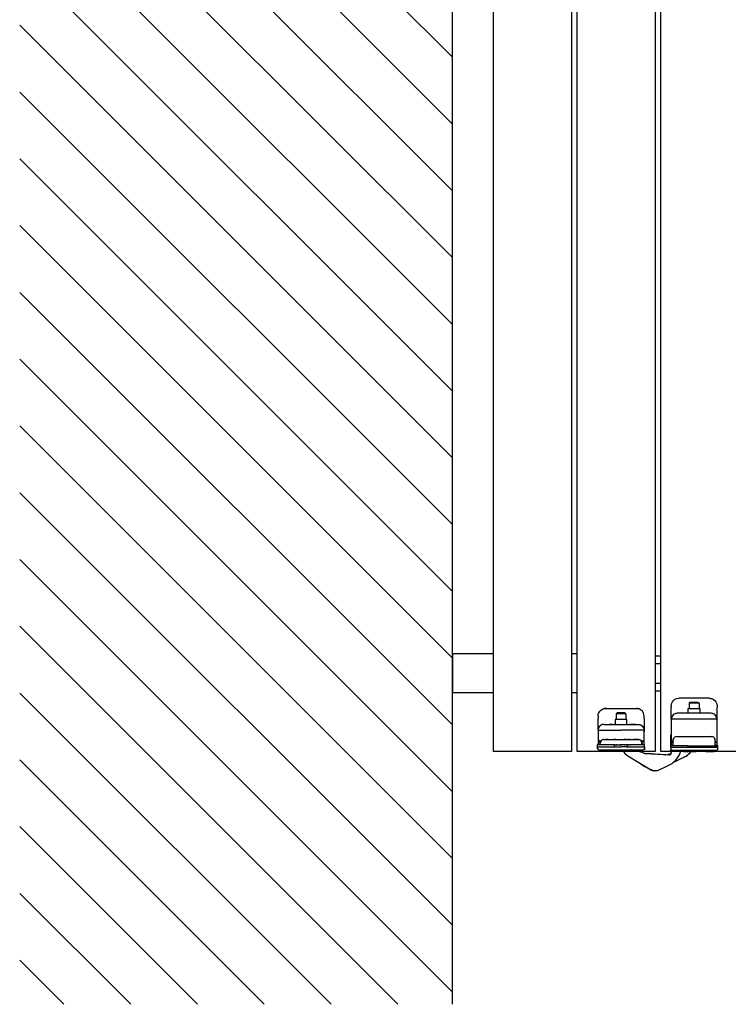
# Model space of a CAD drawing. Extents: x -26013 to 6663, y -27364 to 6675.
# Drawn here: x -6673 to -6310, y -5812 to -5307 of the extents above; entities that cross this region are included whole.
import ezdxf

# ---------------------------------------------------------------- set-up
doc = ezdxf.new("R2010")
doc.units = 0
doc.linetypes.add('SOLID', pattern=[0])
for name, color, linetype in [('c_black', 1, 'Continuous'), ('c_grey hard', 251, 'Continuous'), ('DIBUIX', 7, 'SOLID'), ('PORTA_TIPO_35MM_', 7, 'Continuous')]:
    doc.layers.add(name, color=color, linetype=linetype)

msp = doc.modelspace()

# ---------------------------------------------------------------- hatches: boundary and pattern name
at = {"layer": 'c_black'}
h = msp.add_hatch(dxfattribs=at)
h.set_pattern_fill('ANSI31', color=252, scale=7.620015, angle=90, style=0)
h.set_pattern_definition([(135, (-28419.866, -20754.902), (-17.107422, -17.107422), [])])
h.paths.add_polyline_path([(-6672.98, -5811.87), (-6451.32, -5811.87), (-6451.32, -4802.83), (-6672.98, -4802.83)])

# ---------------------------------------------------------------- linework, layer by layer
at = {"color": 7, "linetype": 'Continuous'}
for p, q in [((-6361.45, -5684.52), (-6349.4, -5691.82)), ((-6353.68, -5683.08), (-6357.72, -5681.75)), ((-6354.15, -5682.24), (-6354.07, -5682.43)), ((-6354.07, -5682.43), (-6353.98, -5682.6)), ((-6353.98, -5682.6), (-6353.86, -5682.77)), ((-6353.86, -5682.77), (-6353.58, -5683.02)), ((-6353.68, -5683.08), (-6352.78, -5683.28)), ((-6353.68, -5683.08), (-6352.78, -5683.28)), ((-6353.58, -5683.02), (-6353.56, -5683.04)), ((-6353.56, -5683.04), (-6353.31, -5683.16)), ((-6352.44, -5683.32), (-6352.78, -5683.28)), ((-6352.78, -5683.28), (-6352.44, -5683.32)), ((-6352.44, -5683.32), (-6340.34, -5684.1)), ((-6352.44, -5683.32), (-6351.05, -5683.41)), ((-6351.05, -5683.41), (-6351.05, -5683.41)), ((-6351.05, -5683.41), (-6351.05, -5683.41)), ((-6351.05, -5683.41), (-6351.05, -5683.41)), ((-6347.51, -5683.64), (-6351.05, -5683.41)), ((-6342.05, -5683.99), (-6347.51, -5683.64)), ((-6342.04, -5683.99), (-6341.11, -5683.94)), ((-6341.11, -5683.94), (-6340, -5683.58)), ((-6339.28, -5683.22), (-6340, -5683.58)), ((-6339.3, -5682.26), (-6339.27, -5683.07)), ((-6338.52, -5682.35), (-6339.02, -5682.35)), ((-6332.36, -5685.12), (-6338.8, -5688.34)), ((-6333.02, -5682.35), (-6338.52, -5682.35)), ((-6334.6, -5683.03), (-6334.34, -5682.35)), ((-6333.02, -5682.35), (-6332.52, -5682.35)), ((-6332.43, -5682.34), (-6332.44, -5682.35)), ((-6332.44, -5682.35), (-6331.52, -5682.35)), ((-6331.52, -5682.35), (-6326.52, -5682.35)), ((-6329.57, -5682.95), (-6329.16, -5682.35)), ((-6321.52, -5682.35), (-6326.52, -5682.35)), ((-6321.52, -5682.35), (-6317.72, -5682.35)), ((-6317.43, -5682.31), (-6317.72, -5682.35)), ((-6317.33, -5682.28), (-6317.43, -5682.31)), ((-6317.16, -5682.18), (-6317.33, -5682.28)), ((-6317.33, -5682.28), (-6317.33, -5682.28)), ((-6355.37, -5688.31), (-6355.58, -5688.08)), ((-6352.88, -5690.03), (-6352.83, -5690.05)), ((-6352.6, -5690.14), (-6352.83, -5690.05)), ((-6352.6, -5690.16), (-6352.83, -5690.05)), ((-6349.2, -5691.94), (-6352.83, -5690.05)), ((-6352.6, -5690.14), (-6352.64, -5690.13)), ((-6352.55, -5690.15), (-6352.6, -5690.14)), ((-6352.32, -5690.16), (-6352.55, -5690.15)), ((-6352.26, -5690.16), (-6352.32, -5690.16)), ((-6352.21, -5690.15), (-6352.26, -5690.16)), ((-6352.17, -5690.14), (-6352.21, -5690.15)), ((-6346.13, -5692.01), (-6340.78, -5689.57)), ((-6349.4, -5691.82), (-6349.35, -5691.86)), ((-6349.35, -5691.86), (-6349.4, -5691.82)), ((-6349.35, -5691.86), (-6348.06, -5692.3)), ((-6348.06, -5692.3), (-6349.35, -5691.86)), ((-6349.15, -5691.96), (-6349.24, -5691.89)), ((-6349.17, -5691.95), (-6349.2, -5691.94)), ((-6348.6, -5692.11), (-6349.15, -5691.96)), ((-6348.44, -5692.23), (-6349.1, -5691.98)), ((-6348.2, -5692.25), (-6348.36, -5692.24)), ((-6346.69, -5692.22), (-6348.06, -5692.3)), ((-6346.69, -5692.22), (-6348.06, -5692.3)), ((-6347.84, -5692.32), (-6347.94, -5692.29)), ((-6347.27, -5692.25), (-6347.84, -5692.32)), ((-6347.08, -5692.29), (-6347.49, -5692.28)), ((-6346.82, -5692.22), (-6347, -5692.28)), ((-6346.13, -5692.01), (-6346.69, -5692.22)), ((-6346.13, -5692.01), (-6346.69, -5692.22)), ((-6346.48, -5692.15), (-6346.54, -5692.16)), ((-6346.42, -5692.12), (-6346.48, -5692.15))]:
    msp.add_line(p, q, dxfattribs=at)
at = {"color": 1, "linetype": 'Continuous'}
for p, q in [((-6351.05, -5683.41), (-6351.05, -5683.41)), ((-6349.19, -5691.93), (-6349.2, -5691.94))]:
    msp.add_line(p, q, dxfattribs=at)
at = {"color": 7, "linetype": 'Continuous'}
for centre, radius, start, end in [((-6357.4, -5677.85), 7.8, 213.6735, 238.7718), ((-6345.78, -5678.65), 12, 294.5986, 338.5986), ((-6340.27, -5683.1), 1, 266.2986, 1.9986), ((-6336.39, -5677.07), 9, 296.5986, 319.2447), ((-6347.36, -5679.37), 12, 228.1434, 242.5986), ((-6347.59, -5688.83), 3.5, 255.8348, 257.1751), ((-6347.59, -5688.83), 3.5, 278.3352, 279.6755)]:
    msp.add_arc(centre, radius, start, end, dxfattribs=at)
at = {"layer": 'c_grey hard'}
for p, q in [((-6430.32, -5632.3), (-6451.32, -5632.3)), ((-6451.32, -5652.3), (-6451.32, -5632.3)), ((-6451.32, -5632.3), (-6451.32, -5652.3)), ((-6387.42, -5632.3), (-6390.32, -5632.3)), ((-6347.42, -5633.3), (-6344.52, -5633.3)), ((-6347.42, -5637.3), (-6344.52, -5637.3)), ((-6347.42, -5647.3), (-6344.52, -5647.3)), ((-6430.32, -5652.3), (-6451.32, -5652.3)), ((-6387.42, -5652.3), (-6390.32, -5652.3)), ((-6347.42, -5651.3), (-6344.52, -5651.3)), ((-6337.52, -5655.71), (-6336.85, -5655.36)), ((-6336.85, -5655.36), (-6336.83, -5655.35)), ((-6336.83, -5655.35), (-6336.46, -5655.22)), ((-6336.46, -5655.22), (-6335.32, -5655.05)), ((-6319.72, -5655.05), (-6335.32, -5655.05)), ((-6319.72, -5655.05), (-6319.72, -5655.05)), ((-6319.72, -5655.05), (-6319.72, -5655.05)), ((-6319.72, -5655.05), (-6319.26, -5655.1)), ((-6319.72, -5655.05), (-6319.72, -5655.05)), ((-6319.72, -5655.05), (-6319.26, -5655.1)), ((-6319.72, -5655.05), (-6319.72, -5655.05)), ((-6319.72, -5655.05), (-6319.72, -5655.05)), ((-6319.26, -5655.1), (-6318.95, -5655.13)), ((-6318.95, -5655.13), (-6318.57, -5655.22)), ((-6318.57, -5655.22), (-6318.21, -5655.35)), ((-6318.21, -5655.35), (-6318.19, -5655.36)), ((-6318.19, -5655.36), (-6317.52, -5655.71)), ((-6374.85, -5660.83), (-6374.27, -5660.54)), ((-6374.27, -5660.54), (-6374.15, -5660.5)), ((-6374.15, -5660.5), (-6374.01, -5660.45)), ((-6374.01, -5660.45), (-6373.62, -5660.34)), ((-6373.62, -5660.34), (-6373.58, -5660.33)), ((-6373.4, -5660.3), (-6373.58, -5660.33)), ((-6373.58, -5660.33), (-6373.4, -5660.3)), ((-6373.4, -5660.3), (-6373.37, -5660.29)), ((-6373.4, -5660.3), (-6373.4, -5660.3)), ((-6373.39, -5660.3), (-6373.4, -5660.3)), ((-6373.4, -5660.3), (-6373.4, -5660.3)), ((-6373.37, -5660.29), (-6373.39, -5660.3)), ((-6373.37, -5660.29), (-6373.29, -5660.28)), ((-6373.37, -5660.29), (-6373.37, -5660.29)), ((-6373.35, -5660.29), (-6373.37, -5660.29)), ((-6373.37, -5660.29), (-6373.37, -5660.29)), ((-6373.29, -5660.28), (-6373.35, -5660.29)), ((-6373.08, -5660.26), (-6373.29, -5660.28)), ((-6373.29, -5660.28), (-6373.22, -5660.27)), ((-6373.29, -5660.28), (-6373.29, -5660.28)), ((-6373.29, -5660.28), (-6373.29, -5660.28)), ((-6373.29, -5660.28), (-6373.29, -5660.28)), ((-6373.29, -5660.28), (-6373.29, -5660.28)), ((-6373.29, -5660.28), (-6373.29, -5660.28)), ((-6373.22, -5660.27), (-6373.16, -5660.27)), ((-6373.16, -5660.27), (-6373.09, -5660.26)), ((-6373.09, -5660.26), (-6373.03, -5660.26)), ((-6373.07, -5660.26), (-6373.08, -5660.26)), ((-6373.01, -5660.26), (-6373.07, -5660.26)), ((-6373.04, -5660.26), (-6373.01, -5660.25)), ((-6373.03, -5660.26), (-6372.96, -5660.25)), ((-6373, -5660.25), (-6373.01, -5660.26)), ((-6373.01, -5660.25), (-6372.97, -5660.25)), ((-6372.94, -5660.25), (-6373, -5660.25)), ((-6372.97, -5660.25), (-6372.96, -5660.25)), ((-6372.96, -5660.25), (-6372.89, -5660.25)), ((-6372.95, -5660.25), (-6372.92, -5660.25)), ((-6372.92, -5660.25), (-6372.94, -5660.25)), ((-6372.87, -5660.25), (-6372.92, -5660.25)), ((-6372.92, -5660.25), (-6372.9, -5660.25)), ((-6372.89, -5660.25), (-6372.83, -5660.25)), ((-6372.89, -5660.25), (-6372.88, -5660.25)), ((-6372.88, -5660.25), (-6372.87, -5660.25)), ((-6372.85, -5660.25), (-6372.87, -5660.25)), ((-6372.81, -5660.25), (-6372.85, -5660.25)), ((-6372.83, -5660.25), (-6372.81, -5660.25)), ((-6372.81, -5660.25), (-6372.81, -5660.25)), ((-6372.76, -5660.25), (-6372.81, -5660.25)), ((-6372.81, -5660.25), (-6372.76, -5660.25)), ((-6372.39, -5660.25), (-6372.76, -5660.25)), ((-6372.76, -5660.25), (-6357.16, -5660.25)), ((-6357.16, -5660.25), (-6357.16, -5660.25)), ((-6357.16, -5660.25), (-6357.13, -5660.25)), ((-6357.13, -5660.25), (-6357.07, -5660.25)), ((-6357.07, -5660.25), (-6357.02, -5660.25)), ((-6356.96, -5660.25), (-6357.03, -5660.25)), ((-6357.02, -5660.25), (-6356.99, -5660.25)), ((-6356.99, -5660.25), (-6356.95, -5660.25)), ((-6356.9, -5660.26), (-6356.96, -5660.25)), ((-6356.95, -5660.25), (-6356.92, -5660.26)), ((-6356.92, -5660.26), (-6356.87, -5660.26)), ((-6356.83, -5660.26), (-6356.9, -5660.26)), ((-6356.87, -5660.26), (-6356.85, -5660.26)), ((-6356.85, -5660.26), (-6356.8, -5660.27)), ((-6356.77, -5660.27), (-6356.83, -5660.26)), ((-6356.8, -5660.27), (-6356.78, -5660.27)), ((-6356.78, -5660.27), (-6356.72, -5660.27)), ((-6356.7, -5660.27), (-6356.77, -5660.27)), ((-6356.72, -5660.27), (-6356.71, -5660.27)), ((-6356.71, -5660.27), (-6356.56, -5660.29)), ((-6356.64, -5660.28), (-6356.7, -5660.27)), ((-6356.57, -5660.29), (-6356.64, -5660.28)), ((-6356.56, -5660.29), (-6356.57, -5660.29)), ((-6356.56, -5660.29), (-6356.53, -5660.3)), ((-6356.56, -5660.29), (-6356.56, -5660.29)), ((-6356.56, -5660.29), (-6356.56, -5660.29)), ((-6356.53, -5660.3), (-6356.56, -5660.29)), ((-6356.53, -5660.3), (-6356.38, -5660.33)), ((-6356.53, -5660.3), (-6356.53, -5660.3)), ((-6356.38, -5660.33), (-6356.53, -5660.3)), ((-6356.38, -5660.33), (-6356.31, -5660.34)), ((-6356.31, -5660.34), (-6356.38, -5660.33)), ((-6356.31, -5660.34), (-6356.02, -5660.42)), ((-6356.31, -5660.34), (-6356.31, -5660.34)), ((-6356.31, -5660.34), (-6356.31, -5660.34)), ((-6356.02, -5660.42), (-6356.31, -5660.34)), ((-6355.91, -5660.45), (-6356.02, -5660.42)), ((-6355.77, -5660.5), (-6355.91, -5660.45)), ((-6355.65, -5660.54), (-6355.77, -5660.5)), ((-6355.08, -5660.83), (-6355.65, -5660.54)), ((-6339.32, -5659.05), (-6339.14, -5657.87)), ((-6339.32, -5659.05), (-6339.32, -5659.75)), ((-6339.32, -5665.59), (-6339.32, -5659.75)), ((-6339.14, -5657.87), (-6339.01, -5657.52)), ((-6339.01, -5657.52), (-6339, -5657.5)), ((-6339, -5657.5), (-6338.63, -5656.81)), ((-6338.63, -5656.81), (-6338.14, -5656.22)), ((-6338.14, -5656.22), (-6338.12, -5656.2)), ((-6338.12, -5656.2), (-6337.52, -5655.71)), ((-6330.52, -5662.55), (-6330.52, -5660.25)), ((-6330.52, -5660.25), (-6328.66, -5660.25)), ((-6329.52, -5657.15), (-6330.02, -5657.65)), ((-6330.02, -5657.65), (-6330.02, -5660.25)), ((-6325.02, -5657.65), (-6330.02, -5657.65)), ((-6325.52, -5657.15), (-6329.52, -5657.15)), ((-6328.66, -5660.25), (-6324.52, -5660.25)), ((-6325.52, -5657.15), (-6325.02, -5657.65)), ((-6325.02, -5657.65), (-6325.02, -5660.25)), ((-6324.52, -5660.25), (-6324.52, -5662.55)), ((-6317.52, -5655.71), (-6316.91, -5656.2)), ((-6316.91, -5656.2), (-6316.89, -5656.22)), ((-6316.89, -5656.22), (-6316.41, -5656.81)), ((-6316.41, -5656.81), (-6316.03, -5657.5)), ((-6316.03, -5657.5), (-6316.02, -5657.52)), ((-6316.02, -5657.52), (-6315.89, -5657.88)), ((-6315.89, -5657.88), (-6315.72, -5659.05)), ((-6315.72, -5659.05), (-6315.72, -5659.75)), ((-6315.72, -5665.59), (-6315.72, -5659.75)), ((-6376.76, -5664.25), (-6376.68, -5663.46)), ((-6376.76, -5664.25), (-6376.76, -5665.45)), ((-6376.76, -5671.41), (-6376.76, -5665.45)), ((-6376.68, -5663.44), (-6376.66, -5663.36)), ((-6376.68, -5663.46), (-6376.68, -5663.44)), ((-6376.66, -5663.36), (-6376.45, -5662.7)), ((-6376.45, -5662.7), (-6376.44, -5662.67)), ((-6376.44, -5662.67), (-6376.37, -5662.51)), ((-6376.37, -5662.51), (-6376.07, -5662)), ((-6376.07, -5662), (-6376.05, -5661.96)), ((-6376.05, -5661.96), (-6375.88, -5661.74)), ((-6375.88, -5661.74), (-6375.57, -5661.4)), ((-6375.57, -5661.4), (-6375.52, -5661.35)), ((-6375.52, -5661.35), (-6374.96, -5660.91)), ((-6374.96, -5660.91), (-6374.88, -5660.85)), ((-6374.88, -5660.85), (-6374.85, -5660.83)), ((-6366.96, -5662.45), (-6367.46, -5662.95)), ((-6367.46, -5662.95), (-6367.46, -5665.95)), ((-6362.46, -5662.95), (-6367.46, -5662.95)), ((-6364.2, -5662.45), (-6366.96, -5662.45)), ((-6362.96, -5662.45), (-6364.2, -5662.45)), ((-6362.46, -5662.95), (-6362.96, -5662.45)), ((-6362.46, -5662.95), (-6362.46, -5665.95)), ((-6355.05, -5660.85), (-6355.08, -5660.83)), ((-6354.96, -5660.91), (-6355.05, -5660.85)), ((-6354.41, -5661.35), (-6354.96, -5660.91)), ((-6354.36, -5661.4), (-6354.41, -5661.35)), ((-6354.05, -5661.74), (-6354.36, -5661.4)), ((-6353.88, -5661.96), (-6354.05, -5661.74)), ((-6353.85, -5662), (-6353.88, -5661.96)), ((-6353.56, -5662.51), (-6353.85, -5662)), ((-6353.49, -5662.67), (-6353.56, -5662.51)), ((-6353.48, -5662.7), (-6353.49, -5662.67)), ((-6353.26, -5663.36), (-6353.48, -5662.7)), ((-6353.24, -5663.44), (-6353.26, -5663.36)), ((-6353.24, -5663.46), (-6353.24, -5663.44)), ((-6353.16, -5664.25), (-6353.24, -5663.46)), ((-6353.16, -5665.45), (-6353.16, -5664.25)), ((-6353.16, -5664.25), (-6353.16, -5664.25)), ((-6353.16, -5664.25), (-6353.16, -5664.25)), ((-6353.16, -5665.45), (-6353.16, -5671.41)), ((-6339.32, -5665.59), (-6339.32, -5671.33)), ((-6339.28, -5665.71), (-6339.32, -5665.59)), ((-6339.25, -5665.73), (-6339.28, -5665.71)), ((-6339.17, -5665.75), (-6339.25, -5665.73)), ((-6339.05, -5664.93), (-6339.17, -5665.75)), ((-6327.52, -5665.75), (-6339.17, -5665.75)), ((-6338.96, -5664.65), (-6339.05, -5664.93)), ((-6338.68, -5664.11), (-6338.96, -5664.65)), ((-6338.3, -5663.63), (-6338.68, -5664.11)), ((-6337.83, -5663.24), (-6338.3, -5663.63)), ((-6337.29, -5662.96), (-6337.83, -5663.24)), ((-6337.02, -5662.87), (-6337.29, -5662.96)), ((-6336.74, -5662.8), (-6337.02, -5662.87)), ((-6336.2, -5662.75), (-6336.74, -5662.8)), ((-6318.83, -5662.75), (-6336.2, -5662.75)), ((-6330.56, -5662.68), (-6330.68, -5662.75)), ((-6330.52, -5662.55), (-6330.56, -5662.68)), ((-6315.87, -5665.75), (-6327.52, -5665.75)), ((-6324.52, -5662.55), (-6324.47, -5662.68)), ((-6324.47, -5662.68), (-6324.35, -5662.75)), ((-6318.29, -5662.8), (-6318.83, -5662.75)), ((-6318.01, -5662.87), (-6318.29, -5662.8)), ((-6317.74, -5662.96), (-6318.01, -5662.87)), ((-6317.21, -5663.24), (-6317.74, -5662.96)), ((-6316.73, -5663.63), (-6317.21, -5663.24)), ((-6316.35, -5664.11), (-6316.73, -5663.63)), ((-6316.08, -5664.65), (-6316.35, -5664.11)), ((-6315.98, -5664.93), (-6316.08, -5664.65)), ((-6315.87, -5665.75), (-6315.98, -5664.93)), ((-6315.78, -5665.73), (-6315.87, -5665.75)), ((-6315.75, -5665.71), (-6315.78, -5665.73)), ((-6315.72, -5665.59), (-6315.75, -5665.71)), ((-6315.72, -5679.15), (-6315.72, -5665.59)), ((-6376.63, -5670.53), (-6376.71, -5670.86)), ((-6376.59, -5670.57), (-6376.68, -5670.9)), ((-6376.58, -5670.37), (-6376.63, -5670.53)), ((-6376.52, -5670.34), (-6376.59, -5670.55)), ((-6376.59, -5670.55), (-6376.59, -5670.57)), ((-6376.55, -5670.31), (-6376.58, -5670.37)), ((-6376.34, -5669.88), (-6376.55, -5670.31)), ((-6376.35, -5669.99), (-6376.52, -5670.34)), ((-6376.3, -5669.91), (-6376.35, -5669.99)), ((-6376.31, -5669.83), (-6376.34, -5669.88)), ((-6376.27, -5669.78), (-6376.31, -5669.83)), ((-6376.24, -5669.81), (-6376.3, -5669.91)), ((-6375.94, -5669.35), (-6376.27, -5669.78)), ((-6376, -5669.49), (-6376.24, -5669.81)), ((-6375.85, -5669.33), (-6376, -5669.49)), ((-6375.88, -5669.3), (-6375.94, -5669.35)), ((-6375.48, -5668.96), (-6375.88, -5669.3)), ((-6375.56, -5669.07), (-6375.85, -5669.33)), ((-6375.37, -5668.94), (-6375.56, -5669.07)), ((-6375.4, -5668.91), (-6375.48, -5668.96)), ((-6375.3, -5668.85), (-6375.4, -5668.91)), ((-6375.27, -5668.87), (-6375.37, -5668.94)), ((-6374.94, -5668.67), (-6375.3, -5668.85)), ((-6375.05, -5668.75), (-6375.27, -5668.87)), ((-6374.84, -5668.66), (-6375.05, -5668.75)), ((-6374.87, -5668.64), (-6374.94, -5668.67)), ((-6374.64, -5668.56), (-6374.87, -5668.64)), ((-6374.61, -5668.58), (-6374.84, -5668.66)), ((-6374.36, -5668.49), (-6374.64, -5668.56)), ((-6374.48, -5668.54), (-6374.61, -5668.58)), ((-6374.28, -5668.5), (-6374.48, -5668.54)), ((-6374.31, -5668.48), (-6374.36, -5668.49)), ((-6374.2, -5668.46), (-6374.31, -5668.48)), ((-6374.17, -5668.48), (-6374.28, -5668.5)), ((-6373.76, -5668.43), (-6374.2, -5668.46)), ((-6373.88, -5668.45), (-6374.17, -5668.48)), ((-6373.73, -5668.45), (-6373.88, -5668.45)), ((-6373.76, -5668.43), (-6373.76, -5668.44)), ((-6373.76, -5668.44), (-6373.73, -5668.45)), ((-6373.73, -5668.45), (-6372.32, -5668.45)), ((-6372.32, -5668.45), (-6371, -5668.45)), ((-6372.32, -5668.45), (-6371, -5668.45)), ((-6369.36, -5668.45), (-6371, -5668.45)), ((-6371, -5668.45), (-6369.36, -5668.45)), ((-6369.36, -5668.45), (-6368.45, -5668.45)), ((-6369.36, -5668.45), (-6368.45, -5668.45)), ((-6367.49, -5668.45), (-6368.45, -5668.45)), ((-6368.45, -5668.45), (-6367.49, -5668.45)), ((-6368.13, -5668.44), (-6368.09, -5668.43)), ((-6368.09, -5668.43), (-6368.06, -5668.42)), ((-6368.06, -5668.42), (-6368.02, -5668.39)), ((-6368.02, -5668.39), (-6368, -5668.36)), ((-6368, -5668.36), (-6367.98, -5668.33)), ((-6367.98, -5668.33), (-6367.97, -5668.29)), ((-6367.97, -5668.29), (-6367.96, -5668.25)), ((-6367.96, -5665.95), (-6367.96, -5668.25)), ((-6361.96, -5665.95), (-6367.96, -5665.95)), ((-6367.49, -5668.45), (-6362.44, -5668.45)), ((-6362.44, -5668.45), (-6361.48, -5668.45)), ((-6362.44, -5668.45), (-6361.48, -5668.45)), ((-6361.96, -5668.25), (-6361.96, -5665.95)), ((-6361.96, -5668.29), (-6361.96, -5668.25)), ((-6361.95, -5668.33), (-6361.96, -5668.29)), ((-6361.93, -5668.36), (-6361.95, -5668.33)), ((-6361.9, -5668.39), (-6361.93, -5668.36)), ((-6361.87, -5668.42), (-6361.9, -5668.39)), ((-6361.83, -5668.43), (-6361.87, -5668.42)), ((-6361.79, -5668.45), (-6361.83, -5668.43)), ((-6361.76, -5668.45), (-6361.79, -5668.45)), ((-6361.48, -5668.45), (-6360.56, -5668.45)), ((-6361.48, -5668.45), (-6360.56, -5668.45)), ((-6359.71, -5668.45), (-6360.56, -5668.45)), ((-6360.56, -5668.45), (-6359.71, -5668.45)), ((-6358.92, -5668.45), (-6359.71, -5668.45)), ((-6359.71, -5668.45), (-6358.92, -5668.45)), ((-6357.61, -5668.45), (-6358.92, -5668.45)), ((-6358.92, -5668.45), (-6357.61, -5668.45)), ((-6357.61, -5668.45), (-6356.19, -5668.45)), ((-6356.17, -5668.44), (-6356.19, -5668.45)), ((-6356.19, -5668.45), (-6356.04, -5668.45)), ((-6356.16, -5668.43), (-6356.17, -5668.44)), ((-6356.16, -5668.43), (-6355.73, -5668.46)), ((-6356.04, -5668.45), (-6355.76, -5668.48)), ((-6355.76, -5668.48), (-6355.65, -5668.5)), ((-6355.73, -5668.46), (-6355.62, -5668.48)), ((-6355.65, -5668.5), (-6355.44, -5668.54)), ((-6355.62, -5668.48), (-6355.56, -5668.49)), ((-6355.56, -5668.49), (-6355.28, -5668.56)), ((-6355.44, -5668.54), (-6355.31, -5668.58)), ((-6355.31, -5668.58), (-6355.09, -5668.66)), ((-6355.28, -5668.56), (-6355.06, -5668.64)), ((-6355.09, -5668.66), (-6354.88, -5668.75)), ((-6355.06, -5668.64), (-6354.98, -5668.67)), ((-6354.98, -5668.67), (-6354.63, -5668.85)), ((-6354.88, -5668.75), (-6354.66, -5668.87)), ((-6354.66, -5668.87), (-6354.55, -5668.94)), ((-6354.63, -5668.85), (-6354.52, -5668.91)), ((-6354.55, -5668.94), (-6354.36, -5669.07)), ((-6354.52, -5668.91), (-6354.45, -5668.96)), ((-6354.45, -5668.96), (-6354.04, -5669.3)), ((-6354.36, -5669.07), (-6354.08, -5669.33)), ((-6354.08, -5669.33), (-6353.92, -5669.49)), ((-6354.04, -5669.3), (-6353.99, -5669.35)), ((-6353.99, -5669.35), (-6353.65, -5669.78)), ((-6353.92, -5669.49), (-6353.69, -5669.81)), ((-6353.69, -5669.81), (-6353.62, -5669.91)), ((-6353.65, -5669.78), (-6353.62, -5669.83)), ((-6353.62, -5669.83), (-6353.59, -5669.88)), ((-6353.62, -5669.91), (-6353.58, -5669.99)), ((-6353.59, -5669.88), (-6353.37, -5670.31)), ((-6353.58, -5669.99), (-6353.41, -5670.34)), ((-6353.41, -5670.34), (-6353.34, -5670.55)), ((-6353.37, -5670.31), (-6353.35, -5670.37)), ((-6353.35, -5670.37), (-6353.3, -5670.53)), ((-6353.34, -5670.55), (-6353.33, -5670.57)), ((-6353.33, -5670.57), (-6353.25, -5670.9)), ((-6353.3, -5670.53), (-6353.21, -5670.86)), ((-6376.73, -5670.97), (-6376.76, -5671.41)), ((-6376.76, -5671.41), (-6376.76, -5671.42)), ((-6376.76, -5671.41), (-6376.76, -5678.75)), ((-6376.76, -5671.42), (-6376.75, -5671.44)), ((-6376.75, -5671.44), (-6376.74, -5671.44)), ((-6376.74, -5671.44), (-6376.73, -5671.45)), ((-6376.71, -5670.86), (-6376.73, -5670.96)), ((-6376.73, -5670.96), (-6376.73, -5670.97)), ((-6376.71, -5671.15), (-6376.73, -5671.45)), ((-6376.73, -5671.45), (-6364.96, -5671.45)), ((-6376.69, -5671.01), (-6376.71, -5671.15)), ((-6376.68, -5670.9), (-6376.69, -5671.01)), ((-6353.2, -5671.45), (-6364.96, -5671.45)), ((-6353.25, -5670.9), (-6353.23, -5671.01)), ((-6353.23, -5671.01), (-6353.22, -5671.15)), ((-6353.22, -5671.15), (-6353.2, -5671.45)), ((-6353.21, -5670.86), (-6353.2, -5670.96)), ((-6353.2, -5670.96), (-6353.19, -5670.97)), ((-6353.17, -5671.42), (-6353.2, -5671.45)), ((-6353.19, -5670.97), (-6353.16, -5671.41)), ((-6353.16, -5671.41), (-6353.17, -5671.42)), ((-6353.16, -5671.41), (-6353.16, -5671.54)), ((-6353.16, -5678.75), (-6353.16, -5671.41)), ((-6353.16, -5671.54), (-6353.16, -5672.25)), ((-6339.52, -5674.35), (-6339.48, -5674.1)), ((-6339.52, -5679.35), (-6339.52, -5674.35)), ((-6339.44, -5674.35), (-6339.52, -5674.35)), ((-6339.48, -5674.1), (-6339.44, -5673.97)), ((-6339.44, -5673.97), (-6339.3, -5673.75)), ((-6339.44, -5673.97), (-6339.39, -5673.86)), ((-6339.3, -5674.35), (-6339.44, -5674.35)), ((-6339.39, -5673.86), (-6339.3, -5673.73)), ((-6339.32, -5671.33), (-6339.32, -5671.44)), ((-6339.32, -5671.44), (-6339.3, -5672.09)), ((-6339.3, -5672.09), (-6339.3, -5672.42)), ((-6339.3, -5672.42), (-6339.3, -5672.85)), ((-6339.3, -5672.85), (-6339.3, -5679.15)), ((-6338.15, -5675.97), (-6338.08, -5675.77)), ((-6338.08, -5675.75), (-6338, -5675.6)), ((-6338.08, -5675.76), (-6338.08, -5675.75)), ((-6337.69, -5675.18), (-6337.69, -5675.17)), ((-6336.42, -5674.65), (-6318.62, -5674.65)), ((-6316.96, -5675.76), (-6316.96, -5675.76)), ((-6316.95, -5675.77), (-6316.88, -5675.97)), ((-6376.96, -5678.95), (-6376.95, -5678.95)), ((-6376.96, -5679.95), (-6376.96, -5678.95)), ((-6370.68, -5678.95), (-6376.96, -5678.95)), ((-6376.96, -5679.95), (-6376.96, -5679.87)), ((-6376.96, -5679.95), (-6376.96, -5679.87)), ((-6376.96, -5679.95), (-6376.96, -5680.85)), ((-6376.96, -5679.95), (-6376.96, -5679.95)), ((-6376.96, -5679.95), (-6376.96, -5680.75)), ((-6376.96, -5680.2), (-6376.96, -5679.95)), ((-6376.95, -5679.95), (-6376.96, -5679.95)), ((-6376.96, -5680.2), (-6376.96, -5680.3)), ((-6376.96, -5680.69), (-6376.96, -5680.3)), ((-6376.96, -5680.85), (-6376.96, -5680.69)), ((-6376.96, -5680.8), (-6376.96, -5680.75)), ((-6376.96, -5680.85), (-6376.96, -5680.8)), ((-6376.96, -5680.86), (-6376.96, -5680.85)), ((-6376.96, -5681.05), (-6376.96, -5680.86)), ((-6376.95, -5678.95), (-6376.93, -5678.94)), ((-6376.95, -5678.95), (-6376.93, -5678.94)), ((-6376.87, -5679.95), (-6376.95, -5679.95)), ((-6376.93, -5678.94), (-6376.91, -5678.94)), ((-6376.93, -5678.94), (-6376.93, -5678.94)), ((-6376.91, -5678.94), (-6376.87, -5678.93)), ((-6376.91, -5678.94), (-6376.89, -5678.93)), ((-6376.87, -5678.93), (-6376.84, -5678.91)), ((-6376.87, -5678.93), (-6376.85, -5678.91)), ((-6376.87, -5679.95), (-6376.72, -5679.95)), ((-6376.84, -5678.91), (-6376.81, -5678.88)), ((-6376.84, -5678.91), (-6376.82, -5678.89)), ((-6376.81, -5678.88), (-6376.79, -5678.84)), ((-6376.81, -5678.88), (-6376.8, -5678.86)), ((-6376.79, -5678.84), (-6376.77, -5678.81)), ((-6376.79, -5678.84), (-6376.78, -5678.82)), ((-6376.77, -5678.81), (-6376.76, -5678.77)), ((-6376.77, -5678.81), (-6376.77, -5678.78)), ((-6376.76, -5678.77), (-6376.76, -5678.75)), ((-6376.76, -5678.75), (-6376.76, -5678.75)), ((-6376.72, -5679.95), (-6369.13, -5679.95)), ((-6376.38, -5678.95), (-6376.15, -5678.71)), ((-6376.03, -5676.65), (-6376.33, -5676.9)), ((-6376.33, -5676.9), (-6375.9, -5677.42)), ((-6376.15, -5678.71), (-6375.94, -5678.49)), ((-6376.03, -5676.65), (-6375.62, -5677.14)), ((-6375.94, -5678.49), (-6375.81, -5678.31)), ((-6375.79, -5677.59), (-6375.9, -5677.42)), ((-6375.67, -5678.78), (-6375.82, -5678.94)), ((-6375.81, -5678.31), (-6375.77, -5678.24)), ((-6375.77, -5677.63), (-6375.79, -5677.59)), ((-6375.77, -5677.64), (-6375.77, -5677.63)), ((-6375.73, -5677.79), (-6375.77, -5677.64)), ((-6375.77, -5678.24), (-6375.73, -5678.09)), ((-6375.73, -5678.09), (-6375.73, -5677.79)), ((-6375.67, -5678.79), (-6375.66, -5678.75)), ((-6375.66, -5678.75), (-6375.66, -5678.05)), ((-6375.49, -5677.3), (-6375.62, -5677.14)), ((-6373.96, -5676.25), (-6374.05, -5676.26)), ((-6373.95, -5676.25), (-6373.96, -5676.25)), ((-6373.95, -5676.25), (-6373.86, -5676.25)), ((-6373.86, -5676.25), (-6373.95, -5676.25)), ((-6373.86, -5676.25), (-6373.78, -5676.24)), ((-6373.86, -5676.25), (-6373.81, -5676.25)), ((-6373.86, -5676.25), (-6373.81, -5676.25)), ((-6373.81, -5676.25), (-6373.09, -5676.25)), ((-6373.81, -5676.25), (-6373.09, -5676.25)), ((-6373.09, -5676.25), (-6372.67, -5676.25)), ((-6371.58, -5676.25), (-6372.67, -5676.25)), ((-6372.67, -5676.25), (-6371.58, -5676.25)), ((-6371.58, -5676.25), (-6370.19, -5676.25)), ((-6370.02, -5678.95), (-6370.68, -5678.95)), ((-6370.19, -5676.25), (-6369.41, -5676.25)), ((-6370.19, -5676.25), (-6369.41, -5676.25)), ((-6370.09, -5678.95), (-6370.02, -5678.95)), ((-6370.02, -5678.95), (-6370.09, -5678.95)), ((-6370.02, -5678.95), (-6369.99, -5678.95)), ((-6370.02, -5678.95), (-6370.02, -5678.95)), ((-6368.42, -5678.95), (-6370.02, -5678.95)), ((-6369.99, -5678.95), (-6370.02, -5678.95)), ((-6369.07, -5678.95), (-6369.99, -5678.95)), ((-6369.41, -5676.25), (-6368.58, -5676.25)), ((-6369.41, -5676.25), (-6368.58, -5676.25)), ((-6369.13, -5679.95), (-6368.43, -5679.95)), ((-6369.12, -5676.25), (-6367.77, -5676.25)), ((-6367.71, -5676.25), (-6368.58, -5676.25)), ((-6368.58, -5676.25), (-6367.71, -5676.25)), ((-6368.4, -5679.95), (-6368.47, -5679.95)), ((-6368.43, -5679.95), (-6368.47, -5679.95)), ((-6368.43, -5679.95), (-6368.4, -5679.95)), ((-6368.42, -5679.95), (-6368.43, -5679.95)), ((-6368.33, -5678.95), (-6368.42, -5678.95)), ((-6368.33, -5679.95), (-6368.42, -5679.95)), ((-6368.33, -5679.95), (-6368.4, -5679.95)), ((-6368.33, -5678.95), (-6368.01, -5678.95)), ((-6368.33, -5679.95), (-6368.33, -5678.95)), ((-6368.33, -5679.95), (-6367.7, -5679.95)), ((-6368.01, -5678.95), (-6367.85, -5678.95)), ((-6366.92, -5678.95), (-6367.85, -5678.95)), ((-6367.85, -5678.95), (-6367.8, -5678.95)), ((-6367.8, -5678.95), (-6367.7, -5678.95)), ((-6367.71, -5676.25), (-6362.21, -5676.25)), ((-6367.7, -5678.95), (-6366.92, -5678.95)), ((-6367.7, -5679.95), (-6367.04, -5679.95)), ((-6367.04, -5679.95), (-6366.78, -5679.95)), ((-6366.92, -5678.95), (-6365.8, -5678.95)), ((-6366.92, -5678.95), (-6365.8, -5678.95)), ((-6366.78, -5679.95), (-6366.54, -5679.95)), ((-6366.54, -5679.95), (-6365.78, -5679.95)), ((-6364.96, -5678.95), (-6365.8, -5678.95)), ((-6365.8, -5678.95), (-6364.96, -5678.95)), ((-6365.78, -5679.95), (-6364.96, -5679.95)), ((-6364.96, -5678.95), (-6364.68, -5678.95)), ((-6364.68, -5678.95), (-6364.96, -5678.95)), ((-6364.41, -5679.95), (-6364.96, -5679.95)), ((-6363.56, -5678.95), (-6364.68, -5678.95)), ((-6363.56, -5678.95), (-6364.68, -5678.95)), ((-6364.38, -5679.95), (-6364.41, -5679.95)), ((-6364.38, -5679.95), (-6364.36, -5679.95)), ((-6364.3, -5679.95), (-6364.38, -5679.95)), ((-6364.36, -5679.95), (-6364.3, -5679.95)), ((-6363.61, -5679.95), (-6364.3, -5679.95)), ((-6362.54, -5679.95), (-6363.61, -5679.95)), ((-6363.56, -5678.95), (-6363.05, -5678.95)), ((-6363.05, -5678.95), (-6363.56, -5678.95)), ((-6362.16, -5676.25), (-6363.55, -5676.25)), ((-6362.46, -5678.95), (-6363.05, -5678.95)), ((-6362.31, -5679.95), (-6362.54, -5679.95)), ((-6362.35, -5678.95), (-6362.46, -5678.95)), ((-6362.35, -5678.95), (-6361.89, -5678.95)), ((-6362.23, -5678.95), (-6362.35, -5678.95)), ((-6362.31, -5679.95), (-6361.96, -5679.95)), ((-6362.23, -5678.95), (-6362.23, -5678.95)), ((-6362.2, -5678.95), (-6362.23, -5678.95)), ((-6362.21, -5676.25), (-6361.34, -5676.25)), ((-6362.21, -5676.25), (-6361.34, -5676.25)), ((-6361.89, -5678.95), (-6362.2, -5678.95)), ((-6361.96, -5679.95), (-6353.51, -5679.95)), ((-6361.59, -5678.95), (-6361.89, -5678.95)), ((-6361.59, -5678.95), (-6361.59, -5679.95)), ((-6361.49, -5678.95), (-6361.59, -5678.95)), ((-6361.51, -5678.95), (-6361.59, -5678.95)), ((-6360.02, -5678.95), (-6361.51, -5678.95)), ((-6361.38, -5678.95), (-6361.49, -5678.95)), ((-6361.07, -5678.95), (-6361.38, -5678.95)), ((-6360.51, -5676.25), (-6361.34, -5676.25)), ((-6361.34, -5676.25), (-6360.51, -5676.25)), ((-6360.71, -5678.95), (-6361.07, -5678.95)), ((-6360.71, -5678.95), (-6361.07, -5678.95)), ((-6360.34, -5678.95), (-6360.71, -5678.95)), ((-6360.34, -5678.95), (-6360.71, -5678.95)), ((-6360.51, -5676.25), (-6359.73, -5676.25)), ((-6360.51, -5676.25), (-6359.73, -5676.25)), ((-6360.34, -5678.95), (-6360.02, -5678.95)), ((-6360.34, -5678.95), (-6360.34, -5678.95)), ((-6360.02, -5678.95), (-6360.34, -5678.95)), ((-6360.02, -5678.95), (-6360.02, -5678.95)), ((-6359.24, -5678.95), (-6360.02, -5678.95)), ((-6359.73, -5676.25), (-6358.35, -5676.25)), ((-6352.96, -5678.95), (-6359.24, -5678.95)), ((-6357.26, -5676.25), (-6358.35, -5676.25)), ((-6358.35, -5676.25), (-6357.26, -5676.25)), ((-6357.26, -5676.25), (-6356.83, -5676.25)), ((-6356.5, -5676.25), (-6356.83, -5676.25)), ((-6356.83, -5676.25), (-6356.11, -5676.25)), ((-6356.26, -5676.25), (-6356.5, -5676.25)), ((-6356.11, -5676.25), (-6356.26, -5676.25)), ((-6356.06, -5676.25), (-6356.15, -5676.24)), ((-6356.11, -5676.25), (-6356.06, -5676.25)), ((-6355.97, -5676.25), (-6355.88, -5676.26)), ((-6355.97, -5676.25), (-6355.97, -5676.25)), ((-6354.31, -5677.14), (-6354.43, -5677.3)), ((-6354.31, -5677.14), (-6353.9, -5676.65)), ((-6354.26, -5678.75), (-6354.26, -5678.05)), ((-6354.26, -5678.79), (-6354.11, -5678.94)), ((-6354.2, -5677.79), (-6354.16, -5677.64)), ((-6354.2, -5678.09), (-6354.2, -5677.79)), ((-6354.15, -5678.24), (-6354.2, -5678.09)), ((-6354.19, -5678.91), (-6354.19, -5678.91)), ((-6354.16, -5677.64), (-6354.15, -5677.63)), ((-6354.15, -5677.63), (-6354.13, -5677.59)), ((-6354.12, -5678.31), (-6354.15, -5678.24)), ((-6354.15, -5678.93), (-6354.15, -5678.93)), ((-6354.13, -5677.59), (-6354.03, -5677.42)), ((-6353.99, -5678.49), (-6354.12, -5678.31)), ((-6354.03, -5677.42), (-6353.59, -5676.9)), ((-6353.78, -5678.71), (-6353.99, -5678.49)), ((-6353.9, -5676.65), (-6353.59, -5676.9)), ((-6353.54, -5678.95), (-6353.78, -5678.71)), ((-6353.51, -5679.95), (-6353.37, -5679.95)), ((-6353.35, -5679.95), (-6353.37, -5679.95)), ((-6353.32, -5679.95), (-6353.35, -5679.95)), ((-6353.32, -5679.95), (-6353.02, -5679.95)), ((-6353.16, -5678.75), (-6353.16, -5678.77)), ((-6353.16, -5678.77), (-6353.16, -5678.79)), ((-6353.15, -5678.8), (-6353.16, -5678.77)), ((-6353.16, -5678.79), (-6353.15, -5678.81)), ((-6353.15, -5678.81), (-6353.14, -5678.84)), ((-6353.14, -5678.84), (-6353.11, -5678.88)), ((-6353.13, -5678.86), (-6353.13, -5678.86)), ((-6353.11, -5678.88), (-6353.09, -5678.91)), ((-6353.1, -5678.89), (-6353.1, -5678.89)), ((-6353.09, -5678.91), (-6353.1, -5678.89)), ((-6353.09, -5678.91), (-6353.05, -5678.93)), ((-6353.09, -5678.91), (-6353.09, -5678.91)), ((-6353.05, -5678.93), (-6353.07, -5678.92)), ((-6353.05, -5678.93), (-6353.01, -5678.94)), ((-6353.05, -5678.93), (-6353.05, -5678.93)), ((-6353.05, -5678.93), (-6353.05, -5678.93)), ((-6353.02, -5678.94), (-6353.05, -5678.93)), ((-6353.02, -5678.94), (-6353.02, -5678.94)), ((-6353.02, -5679.95), (-6352.99, -5679.95)), ((-6353.01, -5678.94), (-6352.97, -5678.95)), ((-6353.01, -5678.94), (-6353.01, -5678.94)), ((-6352.97, -5678.95), (-6353.01, -5678.94)), ((-6352.98, -5679.95), (-6352.99, -5679.95)), ((-6352.97, -5679.95), (-6352.98, -5679.95)), ((-6352.97, -5678.95), (-6352.96, -5678.95)), ((-6352.97, -5679.95), (-6352.96, -5679.95)), ((-6352.96, -5679.95), (-6352.96, -5678.95)), ((-6352.96, -5679.77), (-6352.96, -5678.95)), ((-6352.96, -5679.87), (-6352.96, -5679.77)), ((-6352.96, -5679.95), (-6352.96, -5679.87)), ((-6352.96, -5679.95), (-6352.96, -5680.85)), ((-6352.96, -5679.95), (-6352.96, -5680.75)), ((-6352.96, -5680.85), (-6352.96, -5681.45)), ((-6339.52, -5680.35), (-6339.52, -5679.35)), ((-6330.89, -5679.35), (-6339.52, -5679.35)), ((-6339.52, -5680.35), (-6339.52, -5681.25)), ((-6315.52, -5680.35), (-6339.52, -5680.35)), ((-6339.5, -5679.35), (-6339.44, -5679.34)), ((-6339.44, -5679.34), (-6339.38, -5679.32)), ((-6339.38, -5679.32), (-6339.35, -5679.29)), ((-6339.35, -5679.29), (-6339.33, -5679.26)), ((-6339.33, -5679.26), (-6339.3, -5679.21)), ((-6339.3, -5679.21), (-6339.3, -5679.15)), ((-6338.94, -5679.35), (-6338.7, -5679.11)), ((-6338.58, -5677.05), (-6338.89, -5677.31)), ((-6338.89, -5677.31), (-6338.45, -5677.82)), ((-6338.7, -5679.11), (-6338.49, -5678.9)), ((-6338.58, -5677.05), (-6338.3, -5677.39)), ((-6338.49, -5678.9), (-6338.36, -5678.71)), ((-6338.35, -5677.99), (-6338.45, -5677.82)), ((-6338.23, -5679.19), (-6338.37, -5679.34)), ((-6338.36, -5678.71), (-6338.33, -5678.65)), ((-6338.33, -5678.03), (-6338.35, -5677.99)), ((-6338.32, -5678.05), (-6338.33, -5678.03)), ((-6338.33, -5678.65), (-6338.28, -5678.5)), ((-6338.28, -5678.2), (-6338.32, -5678.05)), ((-6338.3, -5677.39), (-6338.22, -5677.49)), ((-6338.28, -5678.5), (-6338.28, -5678.2)), ((-6338.22, -5679.15), (-6338.22, -5676.45)), ((-6338.22, -5679.15), (-6338.22, -5679.15)), ((-6338.21, -5676.32), (-6338.2, -5676.19)), ((-6338.2, -5676.19), (-6338.15, -5675.97)), ((-6330.89, -5679.35), (-6330.89, -5680.35)), ((-6330.89, -5679.35), (-6324.15, -5679.35)), ((-6324.15, -5679.35), (-6315.52, -5679.35)), ((-6324.15, -5679.35), (-6324.15, -5680.35)), ((-6316.84, -5676.19), (-6316.82, -5676.32)), ((-6316.82, -5679.15), (-6316.82, -5676.45)), ((-6316.82, -5677.49), (-6316.74, -5677.39)), ((-6316.81, -5679.2), (-6316.67, -5679.34)), ((-6316.7, -5679.33), (-6316.76, -5679.29)), ((-6316.75, -5678.2), (-6316.71, -5678.05)), ((-6316.75, -5678.5), (-6316.75, -5678.2)), ((-6316.71, -5678.65), (-6316.75, -5678.5)), ((-6316.74, -5677.39), (-6316.45, -5677.05)), ((-6316.71, -5678.03), (-6316.69, -5677.99)), ((-6316.71, -5678.05), (-6316.71, -5678.03)), ((-6316.68, -5678.71), (-6316.71, -5678.65)), ((-6316.69, -5677.99), (-6316.58, -5677.83)), ((-6316.62, -5679.35), (-6316.69, -5679.34)), ((-6316.54, -5678.9), (-6316.68, -5678.71)), ((-6316.67, -5679.34), (-6316.67, -5679.34)), ((-6316.58, -5677.83), (-6316.15, -5677.31)), ((-6316.33, -5679.11), (-6316.54, -5678.9)), ((-6316.45, -5677.05), (-6316.15, -5677.31)), ((-6316.1, -5679.35), (-6316.33, -5679.11)), ((-6315.52, -5679.35), (-6315.52, -5680.35)), ((-6315.52, -5680.35), (-6315.52, -5680.28)), ((-6315.52, -5680.35), (-6315.52, -5681.25)), ((-6376.96, -5681.05), (-6376.92, -5681.05)), ((-6376.92, -5681.08), (-6376.92, -5681.05)), ((-6376.36, -5681.45), (-6353.56, -5681.45)), ((-6376.36, -5681.45), (-6374.97, -5681.45)), ((-6374.97, -5681.45), (-6374.97, -5681.5)), ((-6374.97, -5681.5), (-6374.96, -5681.5)), ((-6374.96, -5681.45), (-6374.96, -5681.5)), ((-6374.96, -5681.5), (-6374.35, -5681.5)), ((-6374.94, -5681.5), (-6374.94, -5681.51)), ((-6374.94, -5681.51), (-6372.64, -5681.51)), ((-6374.69, -5681.51), (-6374.66, -5681.55)), ((-6374.69, -5681.51), (-6374.69, -5681.51)), ((-6374.68, -5681.52), (-6374.69, -5681.51)), ((-6374.63, -5681.59), (-6374.63, -5681.58)), ((-6374.61, -5681.6), (-6374.63, -5681.59)), ((-6374.55, -5681.66), (-6374.56, -5681.65)), ((-6374.53, -5681.67), (-6374.55, -5681.66)), ((-6374.46, -5681.71), (-6374.47, -5681.7)), ((-6374.44, -5681.71), (-6374.46, -5681.71)), ((-6374.36, -5681.74), (-6374.37, -5681.73)), ((-6374.35, -5681.74), (-6374.36, -5681.74)), ((-6374.35, -5681.45), (-6374.35, -5681.5)), ((-6374.35, -5681.5), (-6372.16, -5681.5)), ((-6374.23, -5681.75), (-6374.29, -5681.75)), ((-6372.56, -5681.75), (-6374.23, -5681.75)), ((-6372.64, -5681.5), (-6372.64, -5681.51)), ((-6372.64, -5681.51), (-6372.51, -5681.51)), ((-6372.56, -5681.51), (-6372.56, -5681.53)), ((-6372.56, -5681.53), (-6372.56, -5681.75)), ((-6368.46, -5681.75), (-6372.56, -5681.75)), ((-6372.51, -5681.5), (-6372.51, -5681.51)), ((-6372.51, -5681.51), (-6372.17, -5681.51)), ((-6372.17, -5681.5), (-6372.17, -5681.51)), ((-6372.16, -5681.45), (-6372.16, -5681.5)), ((-6368.46, -5681.45), (-6368.46, -5681.53)), ((-6368.46, -5681.53), (-6368.46, -5681.75)), ((-6368.46, -5681.75), (-6363.46, -5681.75)), ((-6363.9, -5682.18), (-6364.14, -5681.75)), ((-6363.46, -5681.45), (-6363.46, -5681.53)), ((-6363.46, -5681.53), (-6363.46, -5681.75)), ((-6360.36, -5681.75), (-6363.46, -5681.75)), ((-6359.16, -5681.75), (-6360.36, -5681.75)), ((-6359.78, -5681.54), (-6359.87, -5681.45)), ((-6359.16, -5681.75), (-6359.21, -5681.75)), ((-6359.16, -5681.75), (-6354.96, -5681.75)), ((-6356.41, -5681.75), (-6356.11, -5681.85)), ((-6355, -5681.75), (-6355.39, -5681.9)), ((-6354.86, -5681.74), (-6354.96, -5681.75)), ((-6354.77, -5681.73), (-6354.86, -5681.74)), ((-6354.58, -5681.67), (-6354.77, -5681.73)), ((-6354.48, -5681.62), (-6354.58, -5681.67)), ((-6354.31, -5681.51), (-6354.48, -5681.62)), ((-6354.26, -5681.45), (-6354.31, -5681.51)), ((-6354.25, -5681.45), (-6354.26, -5681.45)), ((-6354.21, -5681.72), (-6354.22, -5681.76)), ((-6354.2, -5681.45), (-6354.21, -5681.72)), ((-6354.21, -5681.72), (-6354.15, -5682.24)), ((-6354.2, -5681.45), (-6353.56, -5681.45)), ((-6339.52, -5681.85), (-6339.52, -5681.25)), ((-6339.52, -5681.85), (-6339.52, -5682.35)), ((-6316.12, -5681.85), (-6338.92, -5681.85)), ((-6326.52, -5682.35), (-6326.52, -5681.85)), ((-6321.52, -5682.35), (-6321.52, -5681.85)), ((-6317.72, -5681.85), (-6317.72, -5682.35)), ((-6317.01, -5682.06), (-6317.16, -5682.18)), ((-6316.87, -5681.85), (-6317.01, -5682.06)), ((-6316.89, -5681.91), (-6317.01, -5682.06)), ((-6316.86, -5681.85), (-6316.89, -5681.91)), ((-6315.56, -5681.48), (-6315.56, -5681.45)), ((-6315.56, -5681.45), (-6315.52, -5681.45)), ((-6315.52, -5681.25), (-6315.52, -5681.34)), ((-6315.52, -5681.34), (-6315.52, -5681.45)), ((-6315.52, -5681.45), (-6315.52, -5681.45))]:
    msp.add_line(p, q, dxfattribs=at)
for centre, radius, start, end in [((-6338.52, -5674.35), 1, 157.4987, 179.9995), ((-6336.42, -5676.45), 1.8, 89.9986, 179.9986), ((-6318.62, -5676.45), 1.8, 359.9986, 89.9986), ((-6376.96, -5678.75), 0.2, 269.9986, 359.9986), ((-6376.36, -5680.85), 0.6, 179.9986, 269.9986), ((-6375.86, -5678.75), 0.2, 269.9993, 325.1618), ((-6375.86, -5678.75), 0.2, 325.171, 336.7883), ((-6375.86, -5678.75), 0.2, 336.7606, 348.3634), ((-6373.86, -5678.05), 1.8, 92.9019, 179.9986), ((-6356.06, -5678.05), 1.8, 359.9986, 89.9986), ((-6354.06, -5678.75), 0.2, 179.9986, 269.9986), ((-6353.56, -5680.85), 0.6, 269.9986, 359.9986), ((-6352.96, -5678.75), 0.2, 179.9986, 269.9986), ((-6353.56, -5680.85), 0.6, 337.4978, 359.995), ((-6338.42, -5679.15), 0.2, 269.9986, 359.9986), ((-6338.42, -5679.15), 0.2, 270.0025, 0.0038), ((-6316.62, -5679.15), 0.2, 179.9986, 269.9986), ((-6316.62, -5679.15), 0.2, 247.5132, 270.0101), ((-6315.52, -5679.15), 0.2, 180.0003, 269.9944), ((-6374.26, -5681.25), 0.5, 217.7416, 267.097), ((-6359.16, -5680.75), 1, 232.2553, 269.9977), ((-6355.65, -5680.42), 1.5, 252.0003, 279.6773), ((-6353.56, -5680.85), 0.6, 292.4986, 314.9989), ((-6338.92, -5681.25), 0.6, 179.9986, 269.9986), ((-6339.02, -5681.85), 0.5, 179.9986, 269.9986), ((-6332.52, -5681.85), 0.5, 269.9986, 359.9986), ((-6317.72, -5681.35), 1, 269.9999, 315.0002), ((-6316.12, -5681.25), 0.6, 269.9986, 359.9986)]:
    msp.add_arc(centre, radius, start, end, dxfattribs=at)
at = {"layer": 'DIBUIX'}
msp.add_line((-6451.32, -5811.87), (-6451.32, -4802.83), dxfattribs=at)
at = {"layer": 'PORTA_TIPO_35MM_', "color": 7, "linetype": 'Continuous'}
for points in [[(-6390.32, -4932.35), (-6390.32, -5682.35), (-6430.32, -5682.35), (-6430.32, -4932.35)], [(-6347.42, -4932.35), (-6347.42, -5682.35), (-6387.42, -5682.35), (-6387.42, -4932.35)], [(-6304.52, -4932.35), (-6304.52, -5682.35), (-6344.52, -5682.35), (-6344.52, -4932.35)]]:
    msp.add_lwpolyline(points, close=True, dxfattribs=at)

doc.saveas('drawing.dxf')
